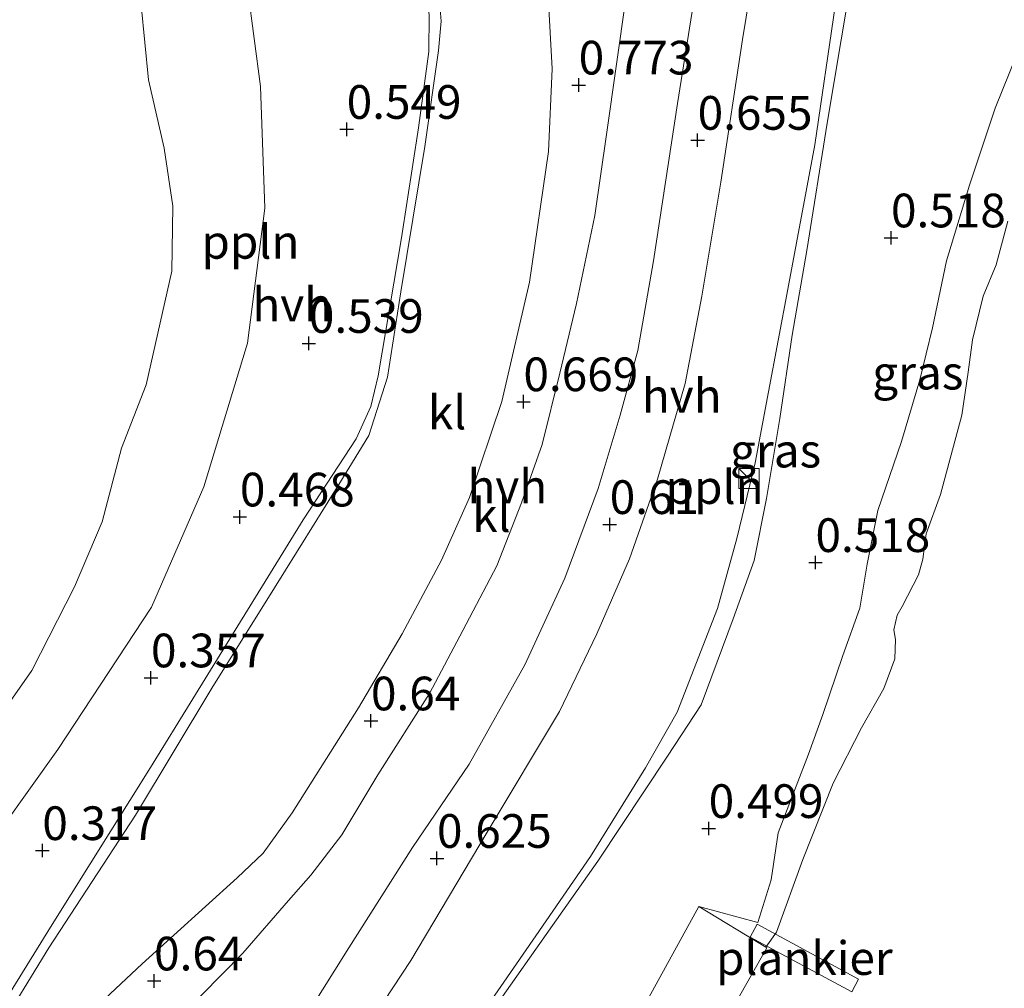
# Model space of a CAD drawing. Units: metres. Extents: x 43864 to 50003, y 418749 to 423596.
# Drawn here: x 49018 to 49091, y 419519 to 419590 of the extents above; entities that cross this region are included whole.
import ezdxf
from ezdxf.enums import TextEntityAlignment as Align

# ---------------------------------------------------------------- set-up
doc = ezdxf.new("R2010")
doc.units = ezdxf.units.M
doc.layers.get('0').update_dxf_attribs({"lineweight": 25})
for name, color, linetype, lineweight in [('B-ME-AL-OVERIG-GV-B7', 7, 'BV-GELEIDERAIL', 18), ('B-ME-AL-OVERIG-L-B1', 7, 'Continuous', 18), ('B-ME-GW-HOOGTEPUNT-S-B1', 10, 'Continuous', 25), ('B-ME-GW-KRUINLIJN-L-B1', 93, 'Continuous', 18), ('B-ME-IE-GRASLAND-GV-B6', 93, 'Continuous', 18), ('B-ME-IE-INRICHTINGSELEMENT-S-B1', 253, 'Continuous', 18), ('B-ME-KW-SCHEEPSHELLING-GV-B6', 8, 'Continuous', 18), ('B-ME-OB-WATERLIJN-L-B1', 133, 'OB-WATERLIJN', 18), ('B-ME-OG-WATER-GV-B6', 153, 'Continuous', 18), ('B-ME-VH-VERH_SOORT-HALF_VERHARDING-GV-B6', 8, 'IE-TERREINAFSCHEIDING-NATUURLIJK-HOUTWAL', 18), ('B-ME-VH-VERH_SOORT-KLINKERS-GV-B6', 8, 'IE-TERREINAFSCHEIDING-NATUURLIJK-HOUTWAL', 18)]:
    doc.layers.add(name, color=color, linetype=linetype, lineweight=lineweight)
doc.styles.add('NLCS-ISO', font='NLCS-ISO.TTF')
doc.linetypes.add('BV-GELEIDERAIL', pattern='A,10,-3,[108,NLCS.SHX,S=1,R=0,X=0,Y=0],-3', length=16)
doc.linetypes.add('IE-TERREINAFSCHEIDING-NATUURLIJK-HOUTWAL', pattern='A,7,-1.5,[67,NLCS.SHX,S=0.75,R=45,X=0,Y=0],-1.5,7,-1.5,[70,NLCS.SHX,S=0.75,R=0,X=0,Y=0],-1.5', length=20)
doc.linetypes.add('OB-WATERLIJN', pattern='A,10,[32,NLCS.SHX,S=2,R=0,X=0,Y=0],-12', length=22)

# ---------------------------------------------------------------- blocks, each defined once
blk = doc.blocks.new('kast')
blk.add_line((-0.75, -0.75), (0.75, 0.75))
blk.add_lwpolyline([(-0.75, 0.75), (0.75, 0.75), (0.75, -0.75), (-0.75, -0.75)], close=True)
blk = doc.blocks.new('hoogtepunt')
for p, q in [((-0.5, 0), (0.5, 0)), ((0, 0.5), (0, -0.5))]:
    blk.add_line(p, q)

msp = doc.modelspace()

# ---------------------------------------------------------------- linework, layer by layer
at = {"layer": 'B-ME-AL-OVERIG-GV-B7'}
msp.add_polyline3d([(49072.8913, 419523.2792, 0.3432), (49080.4223, 419519.1951, 0.3492), (49079.9277, 419518.2544, 0.3376), (49072.37, 419522.3237, 0.3324), (49072.8913, 419523.2792, 0.3432)], dxfattribs=at)
at = {"layer": 'B-ME-AL-OVERIG-L-B1'}
for points in [[(49022.409, 419639.505, 0.697), (49030.325, 419629.379, 0.677), (49034.981, 419622.617, 0.677), (49039.207, 419615.708, 0.657), (49041.35, 419611.511, 0.691), (49043.061, 419607.455, 0.696), (49044.873, 419602.872, 0.705), (49047.127, 419596.856, 0.71), (49048.314, 419592.46, 0.729), (49048.568, 419590.786, 0.686), (49048.543, 419588.055, 0.657), (49047.777, 419582.397, 0.667), (49046.506, 419574.244, 0.667), (49044.773, 419563.979, 0.648), (49044.218, 419561.723, 0.648), (49043.137, 419559.319, 0.648), (49039.213, 419553.298, 0.614), (49034.157, 419545.113, 0.571), (49027.874, 419534.905, 0.562), (49020.455, 419523.059, 0.542), (49014.833, 419514.007, 0.629), (49011.527, 419508.518, 0.681)], [(49046.361, 419507.043, 0.662), (49057.718, 419523.185, 0.672), (49061.078, 419527.956, 0.677), (49066.232, 419535.759, 0.648), (49068.738, 419539.564, 0.657), (49071.127, 419545.955, 0.677), (49072.67, 419550.279, 0.633), (49073.589, 419554.885, 0.648), (49074.592, 419560.833, 0.657), (49075.497, 419567.019, 0.667), (49076.593, 419573.303, 0.696), (49078.093, 419582.751, 0.686), (49079.642, 419592.057, 0.705), (49081.103, 419600.499, 0.705), (49082.5455, 419608.5587, 0.7563), (49082.566, 419608.673, 0.757)]]:
    msp.add_polyline3d(points, dxfattribs=at)
at = {"layer": 'B-ME-GW-KRUINLIJN-L-B1'}
for points in [[(49097.917, 419606.875, 0.196), (49097.1, 419603.675, 0.161), (49095.698, 419598.869, 0.138), (49094.145, 419593.632, 0.111), (49092.167, 419587.846, 0.146), (49090.564, 419583.856, 0.208), (49088.664, 419578.149, 0.27), (49086.958, 419572.521, 0.266), (49085.908, 419567.562, 0.247), (49084.967, 419563.695, 0.263), (49083.603, 419559.122, 0.239), (49081.853, 419554.001, 0.266), (49081.069, 419550.018, 0.278), (49080.512, 419546.739, 0.247), (49079.255, 419543.22, 0.224), (49077.773, 419538.842, 0.189)], [(48973.129, 419494.416, 0.014), (48981.982, 419500.179, 0.039), (48991.074, 419506.933, 0.051), (48999.798, 419513.314, -0.011), (49007.037, 419519.929, -0.209), (49014.762, 419527.537, -0.134), (49020.993, 419536.245, -0.011), (49027.951, 419546.814, 0.039), (49031.831, 419555.749, 0.162), (49035.078, 419566.41, 0.286), (49036.353, 419576.436, 0.335), (49036.029, 419585.46, 0.348), (49035.102, 419592.623, 0.261)], [(49068.5718, 419524.5944, 0.923), (49072.9555, 419523.4012, 0.3017), (49073.9463, 419526.5826, 0.276), (49074.4627, 419530.059, 0.4395), (49076.6982, 419535.9015, 0.4951), (49077.773, 419538.842, 0.189)]]:
    msp.add_polyline3d(points, dxfattribs=at)
at = {"layer": 'B-ME-IE-GRASLAND-GV-B6'}
for points in [[(49035.102, 419592.623, 0.261), (49036.029, 419585.46, 0.348), (49036.353, 419576.436, 0.335), (49035.078, 419566.41, 0.286), (49031.831, 419555.749, 0.162), (49027.951, 419546.814, 0.039), (49020.993, 419536.245, -0.011), (49014.762, 419527.537, -0.134), (49007.037, 419519.929, -0.209), (48999.798, 419513.314, -0.011), (48991.074, 419506.933, 0.051), (48981.982, 419500.179, 0.039), (48973.129, 419494.416, 0.014)], [(49014.762, 419527.537, -0.134), (49020.993, 419536.245, -0.011), (49027.951, 419546.814, 0.039), (49031.831, 419555.749, 0.162), (49035.078, 419566.41, 0.286), (49036.353, 419576.436, 0.335), (49036.029, 419585.46, 0.348), (49035.102, 419592.623, 0.261)], [(49049.29, 419592.136, 0.62), (49049.435, 419590.33, 0.581), (49049.26, 419588.133, 0.588), (49048.223, 419581.023, 0.614), (49046.443, 419570.226, 0.588), (49045.464, 419563.891, 0.601), (49044.08, 419559.554, 0.581), (49041.852, 419555.919, 0.556), (49037.075, 419548.26, 0.568), (49032.426, 419540.796, 0.536), (49026.76, 419531.387, 0.523), (49020.324, 419521.519, 0.51), (49016.376, 419515.093, 0.588)], [(48973.129, 419494.416, 0.014), (48968.52, 419494.436, -0.25), (48973.22, 419496.587, -0.25), (48977.892, 419499.718, -0.25), (48985.258, 419505.839, -0.25), (48994.467, 419513.46, -0.25), (49003.059, 419520.829, -0.25), (49008.575, 419526.44, -0.25), (49011.999, 419530.92, -0.25), (49015.654, 419537.257, -0.25), (49019.075, 419542.109, -0.25), (49022.237, 419548.318, -0.25), (49024.298, 419553.158, -0.25), (49025.735, 419558.61, -0.25), (49027.549, 419563.324, -0.25), (49029.456, 419571.749, -0.25), (49029.538, 419576.572, -0.25), (49028.883, 419580.894, -0.25), (49027.727, 419585.953, -0.25), (49027.185, 419591.513, -0.25)], [(49052.211, 419516.251, 0.599), (49056.469, 419522.418, 0.638), (49060.538, 419528.296, 0.571), (49064.601, 419534.893, 0.599), (49066.961, 419539.032, 0.609), (49069.961, 419546.721, 0.599), (49071.401, 419551.906, 0.59), (49072.742, 419557.522, 0.609), (49073.751, 419562.799, 0.618), (49075.171, 419570.427, 0.609), (49077.187, 419581.125, 0.671), (49078.68, 419591.435, 0.681)], [(49079.255, 419543.22, 0.224), (49080.512, 419546.739, 0.247), (49081.069, 419550.018, 0.278), (49081.853, 419554.001, 0.266), (49083.603, 419559.122, 0.239), (49084.967, 419563.695, 0.263), (49085.908, 419567.562, 0.247), (49086.958, 419572.521, 0.266), (49088.664, 419578.149, 0.27), (49090.564, 419583.856, 0.208), (49092.167, 419587.846, 0.146)], [(49092.167, 419587.846, 0.146), (49090.564, 419583.856, 0.208), (49088.664, 419578.149, 0.27), (49086.958, 419572.521, 0.266), (49085.908, 419567.562, 0.247), (49084.967, 419563.695, 0.263), (49083.603, 419559.122, 0.239), (49081.853, 419554.001, 0.266), (49081.069, 419550.018, 0.278)], [(49091.51, 419575.471, -0.25), (49090.632, 419572.229, -0.25), (49089.682, 419569.892, -0.25), (49088.868, 419566.65, -0.25), (49088.565, 419564.254, -0.25), (49088.075, 419561.08, -0.25), (49086.508, 419555.179, -0.25), (49085.433, 419552.259, -0.25), (49085.19, 419550.381, -0.25), (49084.877, 419549.213, -0.25), (49083.667, 419546.874, -0.25), (49083.285, 419546.224, -0.25), (49083.035, 419545.122, -0.25), (49083.171, 419544.412, -0.25), (49083.118, 419542.988, -0.25), (49082.296, 419540.781, -0.25), (49080.639, 419537.856, -0.25), (49078.539, 419533.762, -0.25), (49076.2828, 419528.0823, -0.25), (49074.3341, 419522.6954, -0.25), (49073.5332, 419521.5756, -0.25), (49068.5718, 419524.5944, 0.923), (49072.9555, 419523.4012, 0.3017), (49073.9463, 419526.5826, 0.276), (49074.4627, 419530.059, 0.4395), (49076.6982, 419535.9015, 0.4951), (49077.773, 419538.842, 0.189), (49079.255, 419543.22, 0.224)], [(49081.069, 419550.018, 0.278), (49080.512, 419546.739, 0.247), (49079.255, 419543.22, 0.224), (49077.773, 419538.842, 0.189), (49076.6982, 419535.9015, 0.4951), (49074.4627, 419530.059, 0.4395), (49073.9463, 419526.5826, 0.276), (49072.9555, 419523.4012, 0.3017), (49068.5718, 419524.5944, 0.923), (49064.865, 419517.8482, 0.9433)]]:
    msp.add_polyline3d(points, dxfattribs=at)
at = {"layer": 'B-ME-KW-SCHEEPSHELLING-GV-B6'}
msp.add_polyline3d([(49068.973, 419515.2483, -0.25), (49068.1827, 419515.6765, 0.558), (49064.865, 419517.8482, 0.9433), (49068.5718, 419524.5944, 0.923), (49073.5332, 419521.5756, -0.25), (49073.6156, 419521.5255, -0.25), (49069.8171, 419514.7909, -0.25), (49068.973, 419515.2483, -0.25)], dxfattribs=at)
at = {"layer": 'B-ME-OB-WATERLIJN-L-B1'}
for points in [[(49027.185, 419591.513, -0.25), (49027.727, 419585.953, -0.25), (49028.883, 419580.894, -0.25), (49029.538, 419576.572, -0.25), (49029.456, 419571.749, -0.25), (49027.549, 419563.324, -0.25), (49025.735, 419558.61, -0.25), (49024.298, 419553.158, -0.25), (49022.237, 419548.318, -0.25), (49019.075, 419542.109, -0.25), (49015.654, 419537.257, -0.25), (49011.999, 419530.92, -0.25), (49008.575, 419526.44, -0.25), (49003.059, 419520.829, -0.25), (48994.467, 419513.46, -0.25), (48985.258, 419505.839, -0.25), (48977.892, 419499.718, -0.25), (48973.22, 419496.587, -0.25), (48968.52, 419494.436, -0.25)], [(49078.539, 419533.762, -0.25), (49080.639, 419537.856, -0.25), (49082.296, 419540.781, -0.25), (49083.118, 419542.988, -0.25), (49083.171, 419544.412, -0.25), (49083.035, 419545.122, -0.25), (49083.285, 419546.224, -0.25), (49083.667, 419546.874, -0.25), (49084.877, 419549.213, -0.25), (49085.19, 419550.381, -0.25), (49085.433, 419552.259, -0.25), (49086.508, 419555.179, -0.25), (49088.075, 419561.08, -0.25), (49088.565, 419564.254, -0.25), (49088.868, 419566.65, -0.25), (49089.682, 419569.892, -0.25), (49090.632, 419572.229, -0.25), (49091.51, 419575.471, -0.25)], [(49075.8928, 419494.4267, -0.25), (49075.9713, 419495.7745, -0.25), (49075.3286, 419498.7443, -0.25), (49072.9924, 419501.9793, -0.25), (49071.1729, 419502.8408, -0.25), (49068.7955, 419502.0313, -0.25), (49065.2058, 419498.5802, -0.25), (49062.8919, 419497.0821, -0.25), (49061.5919, 419497.3842, -0.25), (49060.787, 419498.7122, -0.25), (49063.143, 419502.3498, -0.25), (49066.2339, 419507.7202, -0.25), (49068.9386, 419513.654, -0.25), (49068.973, 419515.2483, -0.25), (49069.8171, 419514.7909, -0.25), (49073.6156, 419521.5255, -0.25), (49073.5332, 419521.5756, -0.25), (49074.3341, 419522.6954, -0.25), (49076.2828, 419528.0823, -0.25), (49078.539, 419533.762, -0.25)]]:
    msp.add_polyline3d(points, dxfattribs=at)
at = {"layer": 'B-ME-OG-WATER-GV-B6'}
for points in [[(49027.185, 419591.513, -0.25), (49027.727, 419585.953, -0.25), (49028.883, 419580.894, -0.25), (49029.538, 419576.572, -0.25), (49029.456, 419571.749, -0.25), (49027.549, 419563.324, -0.25), (49025.735, 419558.61, -0.25), (49024.298, 419553.158, -0.25), (49022.237, 419548.318, -0.25), (49019.075, 419542.109, -0.25), (49015.654, 419537.257, -0.25), (49011.999, 419530.92, -0.25), (49008.575, 419526.44, -0.25), (49003.059, 419520.829, -0.25), (48994.467, 419513.46, -0.25), (48985.258, 419505.839, -0.25), (48977.892, 419499.718, -0.25), (48973.22, 419496.587, -0.25), (48968.52, 419494.436, -0.25)], [(49069.8171, 419514.7909, -0.25), (49073.6156, 419521.5255, -0.25), (49073.5332, 419521.5756, -0.25), (49074.3341, 419522.6954, -0.25), (49076.2828, 419528.0823, -0.25), (49078.539, 419533.762, -0.25), (49080.639, 419537.856, -0.25), (49082.296, 419540.781, -0.25), (49083.118, 419542.988, -0.25), (49083.171, 419544.412, -0.25), (49083.035, 419545.122, -0.25), (49083.285, 419546.224, -0.25), (49083.667, 419546.874, -0.25), (49084.877, 419549.213, -0.25), (49085.19, 419550.381, -0.25), (49085.433, 419552.259, -0.25), (49086.508, 419555.179, -0.25), (49088.075, 419561.08, -0.25), (49088.565, 419564.254, -0.25), (49088.868, 419566.65, -0.25), (49089.682, 419569.892, -0.25), (49090.632, 419572.229, -0.25), (49091.51, 419575.471, -0.25)]]:
    msp.add_polyline3d(points, dxfattribs=at)
at = {"layer": 'B-ME-VH-VERH_SOORT-HALF_VERHARDING-GV-B6'}
for points in [[(49064.601, 419534.893, 0.599), (49060.538, 419528.296, 0.571), (49056.469, 419522.418, 0.638), (49052.211, 419516.251, 0.599), (49050.6096, 419513.9912, 0.603), (49049.6987, 419514.6356, 0.603), (49045.193, 419517.5432, 0.554), (49047.207, 419520.579, 0.544), (49052.872, 419530.118, 0.55), (49058.219, 419539.073, 0.57), (49061.01, 419544.842, 0.615), (49063.416, 419550.415, 0.576), (49065.496, 419556.308, 0.602), (49067.566, 419563.427, 0.589), (49068.802, 419569.894, 0.55), (49070.214, 419578.363, 0.608), (49071.803, 419588.964, 0.602), (49073.214, 419597.563, 0.608)], [(49068.698, 419594.949, 0.678), (49066.982, 419584.218, 0.652), (49065.21, 419572.517, 0.633), (49064.04, 419565.858, 0.652), (49062.725, 419561.069, 0.627), (49061.093, 419555.632, 0.652), (49058.632, 419548.961, 0.652), (49055.652, 419542.544, 0.614), (49051.519, 419535.149, 0.614), (49047.31, 419528.98, 0.607), (49042.597, 419521.515, 0.62)], [(49057.378, 419592.199, 0.731), (49057.682, 419586.778, 0.731), (49057.412, 419580.643, 0.699), (49056.01, 419570.947, 0.666), (49053.955, 419562.084, 0.628), (49051.562, 419554.962, 0.589), (49049.472, 419550.296, 0.576), (49046.548, 419544.848, 0.576), (49043.303, 419539.333, 0.557), (49038.398, 419531.544, 0.537), (49036.229, 419528.555, 0.537), (49034.307, 419526.731, 0.531), (49027.26, 419520.344, 0.518), (49023.289, 419516.63, 0.511), (49022.65, 419515.915, 0.499), (49019.912, 419511.437, 0.524), (49013.219, 419501.308, 0.66), (49014.566, 419500.165, 0.704), (49014.248, 419499.645, 0.756), (49008.858, 419503.344, 0.788)], [(49008.858, 419503.344, 0.788), (49010.517, 419505.618, 0.646), (49012.558, 419508.54, 0.627), (49014.724, 419511.98, 0.614), (49016.376, 419515.093, 0.588), (49020.324, 419521.519, 0.51), (49026.76, 419531.387, 0.523), (49032.426, 419540.796, 0.536), (49037.075, 419548.26, 0.568), (49041.852, 419555.919, 0.556), (49044.08, 419559.554, 0.581), (49045.464, 419563.891, 0.601), (49046.443, 419570.226, 0.588), (49048.223, 419581.023, 0.614), (49049.26, 419588.133, 0.588), (49049.435, 419590.33, 0.581), (49049.29, 419592.136, 0.62)], [(49042.597, 419521.515, 0.62), (49036.6, 419511.97, 0.639), (49035.262, 419510.246, 0.648), (49028.567, 419514.863, 0.668), (49034.724, 419521.125, 0.627), (49038.112, 419525.028, 0.607), (49039.775, 419526.914, 0.646), (49042.073, 419529.904, 0.646), (49044.747, 419534.381, 0.62), (49048.569, 419540.418, 0.665), (49051.047, 419545.087, 0.659), (49053.588, 419549.887, 0.652), (49055.421, 419554.551, 0.665), (49056.933, 419558.889, 0.678), (49058.244, 419564.194, 0.717), (49059.491, 419569.37, 0.723), (49060.855, 419575.902, 0.704), (49061.708, 419581.913, 0.717), (49063.17, 419592.191, 0.743)], [(49078.68, 419591.435, 0.681), (49077.187, 419581.125, 0.671), (49075.171, 419570.427, 0.609), (49073.751, 419562.799, 0.618), (49072.742, 419557.522, 0.609), (49071.401, 419551.906, 0.59), (49069.961, 419546.721, 0.599), (49066.961, 419539.032, 0.609), (49064.601, 419534.893, 0.599)]]:
    msp.add_polyline3d(points, dxfattribs=at)
at = {"layer": 'B-ME-VH-VERH_SOORT-KLINKERS-GV-B6'}
for points in [[(49073.214, 419597.563, 0.608), (49071.803, 419588.964, 0.602), (49070.214, 419578.363, 0.608), (49068.802, 419569.894, 0.55), (49067.566, 419563.427, 0.589), (49065.496, 419556.308, 0.602), (49063.416, 419550.415, 0.576), (49061.01, 419544.842, 0.615), (49058.219, 419539.073, 0.57), (49052.872, 419530.118, 0.55), (49047.207, 419520.579, 0.544), (49045.193, 419517.5432, 0.554), (49042.7154, 419513.8086, 0.567), (49044.9975, 419512.4156, 0.603)], [(49029.811, 419506.751, 0.678), (49031.165, 419506.892, 0.672), (49032.579, 419507.614, 0.672), (49033.862, 419508.658, 0.659), (49035.262, 419510.246, 0.648), (49036.6, 419511.97, 0.639), (49042.597, 419521.515, 0.62), (49047.31, 419528.98, 0.607), (49051.519, 419535.149, 0.614), (49055.652, 419542.544, 0.614), (49058.632, 419548.961, 0.652), (49061.093, 419555.632, 0.652), (49062.725, 419561.069, 0.627), (49064.04, 419565.858, 0.652), (49065.21, 419572.517, 0.633), (49066.982, 419584.218, 0.652), (49068.698, 419594.949, 0.678)], [(49044.9975, 419512.4156, 0.603), (49042.905, 419503.308, 0.541), (49040.5698, 419494.4172, 0.8254), (49022.166, 419494.416, 0.778), (49014.566, 419500.165, 0.704), (49013.219, 419501.308, 0.66), (49019.912, 419511.437, 0.524), (49022.65, 419515.915, 0.499), (49023.289, 419516.63, 0.511), (49027.26, 419520.344, 0.518), (49034.307, 419526.731, 0.531), (49036.229, 419528.555, 0.537), (49038.398, 419531.544, 0.537), (49043.303, 419539.333, 0.557), (49046.548, 419544.848, 0.576), (49049.472, 419550.296, 0.576), (49051.562, 419554.962, 0.589), (49053.955, 419562.084, 0.628), (49056.01, 419570.947, 0.666), (49057.412, 419580.643, 0.699), (49057.682, 419586.778, 0.731), (49057.378, 419592.199, 0.731)], [(49063.17, 419592.191, 0.743), (49061.708, 419581.913, 0.717), (49060.855, 419575.902, 0.704), (49059.491, 419569.37, 0.723), (49058.244, 419564.194, 0.717), (49056.933, 419558.889, 0.678), (49055.421, 419554.551, 0.665), (49053.588, 419549.887, 0.652), (49051.047, 419545.087, 0.659), (49048.569, 419540.418, 0.665), (49044.747, 419534.381, 0.62), (49042.073, 419529.904, 0.646), (49039.775, 419526.914, 0.646), (49038.112, 419525.028, 0.607), (49034.724, 419521.125, 0.627), (49028.567, 419514.863, 0.668)]]:
    msp.add_polyline3d(points, dxfattribs=at)

# ---------------------------------------------------------------- block references
at = {"layer": 'B-ME-GW-HOOGTEPUNT-S-B1', "rotation": 90}
for p in [(49059.653, 419585.578, 0.773), (49059.653, 419585.578, 0.773), (49042.437, 419582.288, 0.549), (49042.437, 419582.288, 0.549), (49068.482, 419581.478, 0.655), (49068.482, 419581.478, 0.655), (49082.831, 419574.231, 0.518), (49082.831, 419574.231, 0.518), (49039.632, 419566.398, 0.539), (49039.632, 419566.398, 0.539), (49055.552, 419562.071, 0.669), (49055.552, 419562.071, 0.669), (49034.511, 419553.514, 0.468), (49034.511, 419553.514, 0.468), (49061.956, 419552.952, 0.61), (49061.956, 419552.952, 0.61), (49077.226, 419550.13, 0.518), (49077.226, 419550.13, 0.518), (49027.912, 419541.569, 0.357), (49027.912, 419541.569, 0.357), (49044.239, 419538.376, 0.64), (49044.239, 419538.376, 0.64), (49069.3, 419530.386, 0.499), (49069.3, 419530.386, 0.499), (49019.85, 419528.747, 0.317), (49019.85, 419528.747, 0.317), (49049.135, 419528.169, 0.625), (49049.135, 419528.169, 0.625), (49028.144, 419519.069, 0.64), (49028.144, 419519.069, 0.64)]:
    msp.add_blockref('hoogtepunt', p, dxfattribs=at)
at = {"layer": 'B-ME-IE-INRICHTINGSELEMENT-S-B1', "rotation": 90}
msp.add_blockref('kast', (49072.288, 419556.366, 2.099), dxfattribs=at)

# ---------------------------------------------------------------- texts
at = {"layer": 'B-ME-AL-OVERIG-GV-B7', "ltscale": 0.2, "style": 'NLCS-ISO'}
msp.add_text('plankier', height=2.5, dxfattribs=at).set_placement((49076.3976, 419520.7654), align=Align.MIDDLE_CENTER)
at = {"layer": 'B-ME-AL-OVERIG-L-B1', "ltscale": 0.2, "style": 'NLCS-ISO'}
for p in [(49035.2945, 419573.9334), (49069.7423, 419555.7292)]:
    msp.add_text('ppln', height=2.5, dxfattribs=at).set_placement(p, align=Align.MIDDLE_CENTER)
at = {"layer": 'B-ME-GW-HOOGTEPUNT-S-B1', "ltscale": 0.2, "style": 'NLCS-ISO'}
for s, p in [('0.773', (49059.653, 419585.578, 0.773)), ('0.773', (49059.653, 419585.578, 0.773)), ('0.549', (49042.437, 419582.288, 0.549)), ('0.549', (49042.437, 419582.288, 0.549)), ('0.655', (49068.482, 419581.478, 0.655)), ('0.655', (49068.482, 419581.478, 0.655)), ('0.518', (49082.831, 419574.231, 0.518)), ('0.518', (49082.831, 419574.231, 0.518)), ('0.539', (49039.632, 419566.398, 0.539)), ('0.539', (49039.632, 419566.398, 0.539)), ('0.669', (49055.552, 419562.071, 0.669)), ('0.669', (49055.552, 419562.071, 0.669)), ('0.468', (49034.511, 419553.514, 0.468)), ('0.468', (49034.511, 419553.514, 0.468)), ('0.61', (49061.956, 419552.952, 0.61)), ('0.61', (49061.956, 419552.952, 0.61)), ('0.518', (49077.226, 419550.13, 0.518)), ('0.518', (49077.226, 419550.13, 0.518)), ('0.357', (49027.912, 419541.569, 0.357)), ('0.357', (49027.912, 419541.569, 0.357)), ('0.64', (49044.239, 419538.376, 0.64)), ('0.64', (49044.239, 419538.376, 0.64)), ('0.499', (49069.3, 419530.386, 0.499)), ('0.499', (49069.3, 419530.386, 0.499)), ('0.317', (49019.85, 419528.747, 0.317)), ('0.317', (49019.85, 419528.747, 0.317)), ('0.625', (49049.135, 419528.169, 0.625)), ('0.625', (49049.135, 419528.169, 0.625)), ('0.64', (49028.144, 419519.069, 0.64)), ('0.64', (49028.144, 419519.069, 0.64))]:
    msp.add_text(s, height=2.5, dxfattribs=at).set_placement(p, align=Align.BOTTOM_LEFT)
at = {"layer": 'B-ME-IE-GRASLAND-GV-B6', "ltscale": 0.2, "style": 'NLCS-ISO'}
for p in [(49084.8184, 419564.2253), (49074.2633, 419558.4365)]:
    msp.add_text('gras', height=2.5, dxfattribs=at).set_placement(p, align=Align.MIDDLE_CENTER)
at = {"layer": 'B-ME-VH-VERH_SOORT-HALF_VERHARDING-GV-B6', "ltscale": 0.2, "style": 'NLCS-ISO'}
for p in [(49038.3949, 419569.2811), (49067.301, 419562.5109), (49054.3565, 419555.7729)]:
    msp.add_text('hvh', height=2.5, dxfattribs=at).set_placement(p, align=Align.MIDDLE_CENTER)
at = {"layer": 'B-ME-VH-VERH_SOORT-KLINKERS-GV-B6', "ltscale": 0.2, "style": 'NLCS-ISO'}
for p in [(49049.8894, 419561.2676), (49053.1797, 419553.6537)]:
    msp.add_text('kl', height=2.5, dxfattribs=at).set_placement(p, align=Align.MIDDLE_CENTER)

doc.saveas('drawing.dxf')
